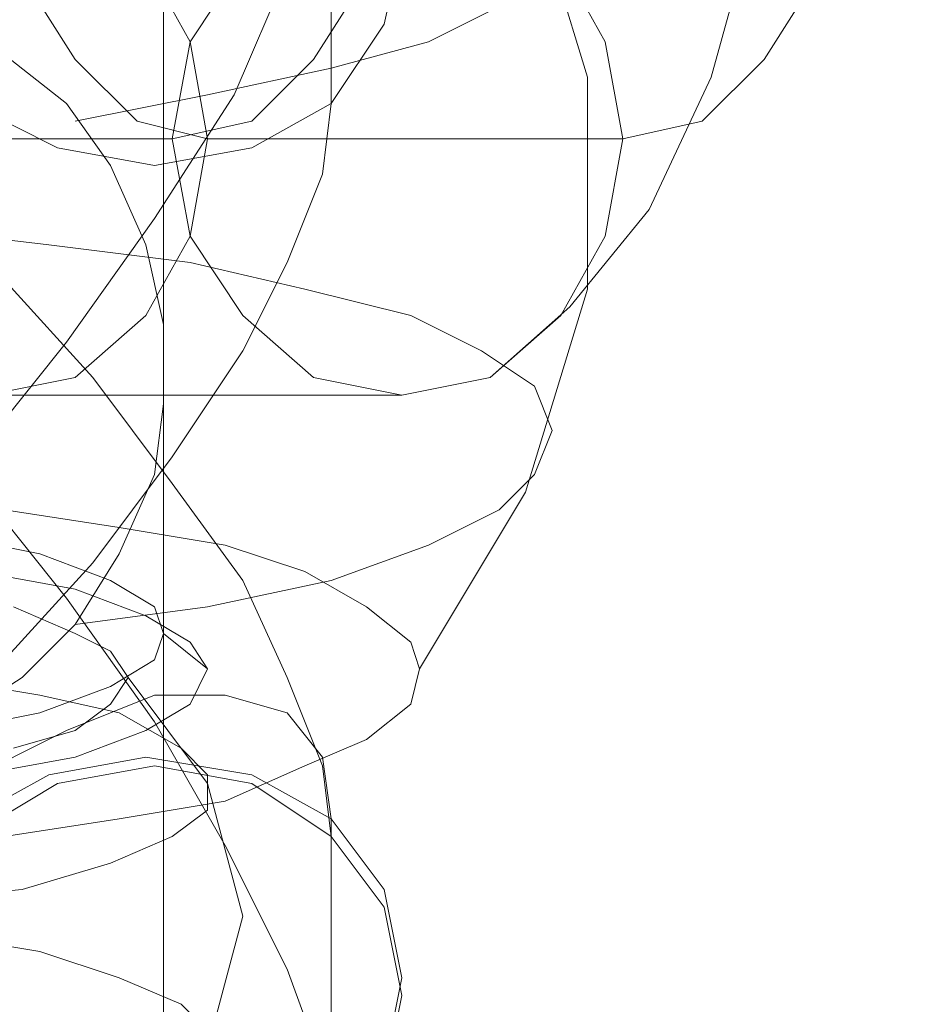
# Model space of a CAD drawing. Units: millimetres. Extents: x 0 to 600, y 0 to 1265.
# Drawn here: x 304 to 314, y 1071 to 1083 of the extents above; entities that cross this region are included whole.
import ezdxf

# ---------------------------------------------------------------- set-up
doc = ezdxf.new("R2010")
doc.units = ezdxf.units.MM

# ---------------------------------------------------------------- blocks, each defined once
blk = doc.blocks.new('WMF0')
at = {"color": 253, "lineweight": 0}
for points in [[(501.546, -361.5484), (501.546, -353.1553)], [(504.8193, -356.7364), (504.7913, -357.0161), (504.6794, -357.3519), (504.5116, -357.7156), (504.2598, -358.1072), (503.98, -358.5269), (503.6443, -358.9186), (503.2806, -359.3103), (502.9169, -359.674), (502.5532, -359.9817), (502.1895, -360.2335), (501.8537, -360.4014), (501.574, -360.5133), (501.3501, -360.5133), (501.1543, -360.4573), (501.0424, -360.3174), (501.0144, -360.1216)], [(501.0144, -358.7787), (501.0144, -360.0656)], [(501.0144, -360.1216), (501.0144, -358.8067)], [(502.2734, -359.7579), (501.9377, -359.7019), (501.6859, -359.618), (501.49, -359.5341), (501.4061, -359.4501), (501.4061, -359.3382), (501.518, -359.2543), (501.7138, -359.1704), (501.9936, -359.0864), (502.3014, -359.0305), (502.693, -359.0025), (503.0567, -359.0025), (503.4484, -359.0305), (503.7841, -359.0864), (504.0359, -359.1704), (504.2318, -359.2543), (504.3437, -359.3382), (504.3437, -359.4501), (504.2598, -359.5341), (504.0639, -359.618), (503.8121, -359.7019), (503.4764, -359.7579)], [(501.0144, -359.0585), (501.0424, -359.3382), (501.1543, -359.646), (501.3501, -360.0377), (501.574, -360.4293), (501.8537, -360.821), (502.1895, -361.2407), (502.5532, -361.6324), (502.9169, -361.9681), (503.2806, -362.2758), (503.6443, -362.5276), (503.98, -362.6955), (504.2598, -362.8074), (504.4836, -362.8354), (504.6794, -362.7794), (504.7913, -362.6395), (504.8193, -362.4157)], [(501.6579, -359.0585), (501.4061, -359.3942), (501.2942, -359.8138), (501.4061, -360.2335), (501.6579, -360.5692)], [(501.0144, -363.3949), (501.0424, -363.1151), (501.1543, -362.8074), (501.3222, -362.4157), (501.574, -362.024), (501.8537, -361.6324), (502.1895, -361.2127), (502.5532, -360.821), (502.9169, -360.4853), (503.2806, -360.1775), (503.6443, -359.9258), (503.98, -359.7579), (504.2598, -359.646), (504.4836, -359.618), (504.6794, -359.674), (504.7913, -359.8138), (504.8193, -360.0377)], [(501.0144, -362.3877), (501.0424, -362.1639), (501.1543, -361.8842), (501.2942, -361.6044), (501.518, -361.2687), (501.7698, -360.9329), (502.0496, -360.6252), (502.3573, -360.3454), (502.6371, -360.0936), (502.9169, -359.9258), (503.1687, -359.7859), (503.3925, -359.7579), (503.5324, -359.7579), (503.6443, -359.8698), (503.6722, -360.0377)], [(502.2734, -360.5692), (501.9377, -360.5133), (501.6859, -360.4573), (501.49, -360.3454), (501.4061, -360.2615), (501.4061, -360.1496), (501.518, -360.0656), (501.7138, -359.9817), (501.9936, -359.8978), (502.3014, -359.8698), (502.693, -359.8418), (503.0567, -359.8418), (503.4484, -359.8698), (503.7841, -359.8978), (504.0359, -359.9817), (504.2318, -360.0656), (504.3437, -360.1496), (504.3437, -360.2615), (504.2598, -360.3454), (504.0639, -360.4573), (503.8121, -360.5133), (503.4764, -360.5692)], [(502.0496, -361.1008), (501.6859, -361.0448), (501.3501, -360.9889), (501.0983, -360.905), (500.9025, -360.793), (500.7626, -360.6811), (500.7346, -360.5972), (500.7346, -360.5972), (500.7626, -360.4853), (500.9025, -360.3734), (501.0983, -360.2895), (501.3501, -360.1775), (501.6859, -360.1216), (502.0496, -360.0656)], [(501.0144, -360.0656), (501.0424, -360.2895), (501.1543, -360.5692), (501.2942, -360.877), (501.518, -361.1847), (501.7698, -361.5205), (502.0496, -361.8282), (502.3573, -362.108), (502.6371, -362.3598), (502.9169, -362.5276), (503.1687, -362.6675), (503.3925, -362.7235), (503.5324, -362.6955), (503.6443, -362.5836), (503.6722, -362.4157)], [(502.1335, -360.2615), (501.8258, -360.3174), (501.6019, -360.4014), (501.462, -360.4853), (501.4061, -360.5972), (501.462, -360.6811), (501.6019, -360.7651), (501.8258, -360.849), (502.1335, -360.905)], [(503.2806, -362.7794), (503.6722, -362.5836), (503.8681, -362.4157), (504.0359, -362.1919), (504.1479, -361.9681), (504.2038, -361.7443), (504.2318, -361.4925), (504.1758, -361.2407), (504.0919, -360.9889), (503.952, -360.7651), (503.6163, -360.4573), (503.1966, -360.2895), (502.8049, -360.2335), (502.3853, -360.3174), (501.9936, -360.5692), (501.8258, -360.7371), (501.6859, -360.9609), (501.574, -361.2127), (501.546, -361.4365), (501.546, -361.6883), (501.6019, -361.9401), (501.7138, -362.1919), (501.8537, -362.3877), (502.2454, -362.6955)], [(502.0216, -360.3454), (501.8258, -360.4014), (501.7138, -360.4853), (501.6579, -360.5692), (501.7138, -360.6532), (501.8258, -360.7091), (502.0216, -360.793)], [(502.2174, -361.0169), (501.9377, -360.9609), (501.7138, -360.877), (501.574, -360.793), (501.546, -360.7091), (501.546, -360.7091), (501.574, -360.6252), (501.7138, -360.5413), (501.9377, -360.4573), (502.2174, -360.4014)], [(500.7346, -363.7027), (500.3989, -363.1151), (500.2031, -362.4717), (500.2031, -361.8002), (500.3989, -361.1567), (500.7346, -360.5972)], [(501.546, -360.7091), (501.4061, -360.5972)], [(501.546, -363.5628), (501.546, -360.7091)], [(502.3853, -361.9961), (501.9097, -361.9401), (501.462, -361.8842), (501.0983, -361.8002), (500.7626, -361.7163), (500.5388, -361.6044), (500.3709, -361.4925), (500.315, -361.3526), (500.3709, -361.2127), (500.4828, -361.1008), (500.7067, -360.9889), (501.0144, -360.877), (501.4061, -360.793), (501.8258, -360.7371)], [(500.7906, -366.8361), (500.5108, -366.7802), (500.259, -366.5843), (500.0072, -366.2486), (499.8114, -365.8289), (499.6715, -365.3253), (499.5596, -364.7658), (499.5316, -364.1503), (499.5596, -363.5628), (499.6715, -362.9753), (499.8114, -362.4717), (500.0072, -362.052), (500.259, -361.7443), (500.5108, -361.5205), (500.7906, -361.4645)], [(500.7906, -361.4645), (502.1055, -361.4645)], [(500.0912, -366.0248), (499.8394, -365.9688), (499.6435, -365.773), (499.4477, -365.4932), (499.3078, -365.1015), (499.2239, -364.6539), (499.1959, -364.1503), (499.2239, -363.6747), (499.3078, -363.2271), (499.4477, -362.8354), (499.6435, -362.5276), (499.8394, -362.3318), (500.0912, -362.2758)], [(500.0912, -362.2758), (501.4061, -362.2758)], [(501.518, -366.0248), (501.2662, -365.9688), (501.0704, -365.773), (500.8745, -365.4932), (500.7346, -365.1015), (500.6507, -364.6539), (500.6227, -364.1503), (500.6507, -363.6747), (500.7346, -363.2271), (500.8745, -362.8354), (501.0704, -362.5276), (501.2662, -362.3318), (501.518, -362.2758)], [(501.4061, -362.2758), (501.6299, -362.3318), (501.8258, -362.5276), (502.0216, -362.8354), (502.1615, -363.2271), (502.2454, -363.6747), (502.2734, -364.1503), (502.2454, -364.6539), (502.1615, -365.1015), (502.0216, -365.4932), (501.8258, -365.773), (501.6299, -365.9688), (501.4061, -366.0248)], [(501.518, -362.2758), (502.8329, -362.2758)], [(500.4828, -362.6955), (500.7067, -362.5836), (501.0144, -362.4997), (501.4061, -362.4157), (501.8258, -362.3318)], [(501.0144, -363.7027), (501.0144, -362.3877)]]:
    blk.add_lwpolyline(points, dxfattribs=at)
for points in [[(502.3853, -359.5621), (502.3293, -359.2823), (502.1615, -359.0585), (501.8817, -358.8906), (501.574, -358.8346), (501.2662, -358.8906), (501.0144, -359.0585), (500.8466, -359.2823), (500.7906, -359.5621), (500.8466, -359.8418), (501.0144, -360.0656), (501.2662, -360.2335), (501.574, -360.2895), (501.8817, -360.2335), (502.1615, -360.0656), (502.3293, -359.8418), (502.3853, -359.5621)], [(502.3853, -359.5621), (502.3293, -359.2823), (502.1615, -359.0585), (501.8817, -358.8906), (501.574, -358.8346), (501.2662, -358.8906), (501.0144, -359.0585), (500.8466, -359.2823), (500.7906, -359.5621), (500.8466, -359.8418), (501.0144, -360.0656), (501.2662, -360.2335), (501.574, -360.2895), (501.8817, -360.2335), (502.1615, -360.0656), (502.3293, -359.8418), (502.3853, -359.5621)], [(500.7906, -359.618), (500.8466, -359.3382), (501.0144, -359.1144), (501.2662, -358.9466), (501.574, -358.8906), (501.8817, -358.9466), (502.1615, -359.1144), (502.3293, -359.3382), (502.3853, -359.618), (502.3293, -359.8698), (502.1615, -360.1216), (501.9097, -360.2615), (501.6019, -360.3174), (501.2662, -360.2615), (501.0144, -360.1216), (500.8466, -359.8978), (500.7906, -359.618)], [(500.7906, -359.618), (500.8466, -359.3382), (501.0144, -359.1144), (501.2662, -358.9466), (501.574, -358.8906), (501.8817, -358.9466), (502.1615, -359.1144), (502.3293, -359.3382), (502.3853, -359.618), (502.3293, -359.8698), (502.1615, -360.1216), (501.9097, -360.2615), (501.6019, -360.3174), (501.2662, -360.2615), (501.0144, -360.1216), (500.8466, -359.8978), (500.7906, -359.618)], [(500.7906, -361.4645), (500.5108, -361.5205), (500.287, -361.7163), (500.1471, -361.9681), (500.0912, -362.2758), (500.1471, -362.5836), (500.287, -362.8354), (500.5108, -363.0312), (500.7906, -363.0872), (501.0704, -363.0312), (501.2942, -362.8354), (501.462, -362.5836), (501.518, -362.2758), (501.462, -361.9681), (501.2942, -361.7163), (501.0704, -361.5205), (500.7906, -361.4645)], [(500.7906, -361.4645), (500.5108, -361.5205), (500.287, -361.7163), (500.1471, -361.9681), (500.0912, -362.2758), (500.1471, -362.5836), (500.287, -362.8354), (500.5108, -363.0312), (500.7906, -363.0872), (501.0704, -363.0312), (501.2942, -362.8354), (501.462, -362.5836), (501.518, -362.2758), (501.462, -361.9681), (501.2942, -361.7163), (501.0704, -361.5205), (500.7906, -361.4645)], [(502.1055, -361.4645), (501.8258, -361.5205), (501.6019, -361.7163), (501.462, -361.9681), (501.4061, -362.2758), (501.462, -362.5836), (501.6019, -362.8354), (501.8258, -363.0312), (502.1055, -363.0872), (502.3853, -363.0312), (502.6091, -362.8354), (502.777, -362.5836), (502.8329, -362.2758), (502.777, -361.9681), (502.6091, -361.7163), (502.3853, -361.5205), (502.1055, -361.4645)], [(502.1055, -361.4645), (501.8258, -361.5205), (501.6019, -361.7163), (501.462, -361.9681), (501.4061, -362.2758), (501.462, -362.5836), (501.6019, -362.8354), (501.8258, -363.0312), (502.1055, -363.0872), (502.3853, -363.0312), (502.6091, -362.8354), (502.777, -362.5836), (502.8329, -362.2758), (502.777, -361.9681), (502.6091, -361.7163), (502.3853, -361.5205), (502.1055, -361.4645)], [(500.7906, -362.8913), (500.8466, -362.6395), (501.0144, -362.3877), (501.2662, -362.2479), (501.574, -362.1919), (501.8817, -362.2479), (502.1615, -362.3877), (502.3293, -362.6116), (502.3853, -362.8913), (502.3293, -363.1711), (502.1615, -363.3949), (501.9097, -363.5628), (501.6019, -363.6187), (501.2942, -363.5628), (501.0144, -363.3949), (500.8466, -363.1711), (500.7906, -362.8913)], [(500.7906, -362.8913), (500.8466, -362.6395), (501.0144, -362.3877), (501.2662, -362.2479), (501.574, -362.1919), (501.8817, -362.2479), (502.1615, -362.3877), (502.3293, -362.6116), (502.3853, -362.8913), (502.3293, -363.1711), (502.1615, -363.3949), (501.9097, -363.5628), (501.6019, -363.6187), (501.2942, -363.5628), (501.0144, -363.3949), (500.8466, -363.1711), (500.7906, -362.8913)]]:
    blk.add_lwpolyline(points, close=True, dxfattribs=at)

msp = doc.modelspace()

# ---------------------------------------------------------------- block references
at = {"xscale": 3.720695625322605, "yscale": 3.720695625322776, "zscale": 3.720695625322777, "rotation": 180}
msp.add_blockref('WMF0', (2171.305, -266.586), dxfattribs=at)

doc.saveas('drawing.dxf')
